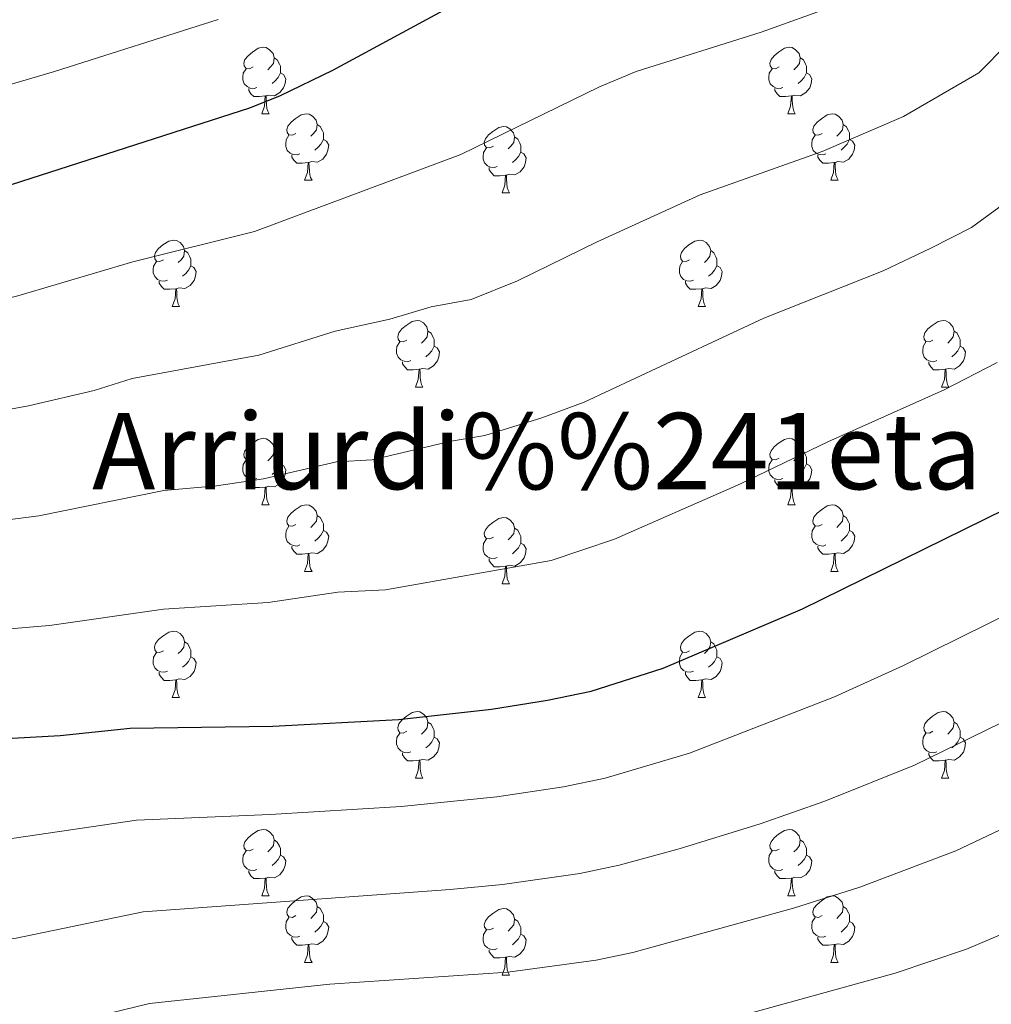
# Model space of a CAD drawing. Extents: x 609521 to 614029, y 763825 to 766868.
# Drawn here: x 613592 to 613738, y 764473 to 764622 of the extents above; entities that cross this region are included whole.
import ezdxf
from ezdxf.enums import TextEntityAlignment as Align

# ---------------------------------------------------------------- set-up
doc = ezdxf.new("R2010")
doc.units = 0
doc.header["$MEASUREMENT"] = 0
for name, color, linetype in [('Nivel 36', 7, 'Continuous'), ('Nivel 4', 7, 'Continuous'), ('Nivel 45', 7, 'Continuous'), ('Nivel 5', 7, 'Continuous'), ('Nivel 61', 7, 'Continuous')]:
    doc.layers.add(name, color=color, linetype=linetype)
doc.styles.add('Style-times', font='times.shx', dxfattribs={"bigfont": 'timesbig.shx'})

msp = doc.modelspace()

# ---------------------------------------------------------------- linework, layer by layer
at = {"layer": 'Nivel 36', "color": 92, "linetype": 'Continuous', "lineweight": 0, "flags": 128}
for points in [[(613626.739, 764614.549), (613626.209, 764614.284), (613625.679, 764614.339), (613625.414, 764614.709), (613625.359, 764615.134), (613625.519, 764615.654), (613625.999, 764616.249), (613626.634, 764616.779), (613627.534, 764617.364), (613628.279, 764617.524), (613628.704, 764617.469), (613629.234, 764617.154), (613629.764, 764616.569), (613629.924, 764615.929), (613629.814, 764615.079), (613629.389, 764614.549), (613628.969, 764614.124)], [(613706.066, 764614.549), (613705.536, 764614.284), (613705.006, 764614.339), (613704.741, 764614.709), (613704.686, 764615.134), (613704.846, 764615.654), (613705.326, 764616.249), (613705.961, 764616.779), (613706.861, 764617.364), (613707.606, 764617.524), (613708.031, 764617.469), (613708.561, 764617.154), (613709.091, 764616.569), (613709.251, 764615.929), (613709.141, 764615.079), (613708.716, 764614.549), (613708.296, 764614.124)], [(613629.924, 764615.929), (613630.399, 764615.614), (613630.714, 764614.974), (613630.874, 764614.654), (613630.874, 764614.074), (613630.874, 764613.649), (613630.504, 764612.959), (613630.084, 764612.479), (613629.604, 764612.059)], [(613709.251, 764615.929), (613709.726, 764615.614), (613710.041, 764614.974), (613710.201, 764614.654), (613710.201, 764614.074), (613710.201, 764613.649), (613709.831, 764612.959), (613709.411, 764612.479), (613708.931, 764612.059)], [(613627.324, 764611.469), (613626.899, 764611.309), (613626.314, 764611.369), (613625.839, 764611.579), (613625.414, 764612.004), (613625.199, 764612.589), (613625.199, 764613.009), (613625.254, 764613.594), (613625.679, 764614.284)], [(613630.874, 764613.649), (613631.329, 764613.399), (613631.674, 764612.784), (613631.564, 764612.059), (613631.354, 764611.419), (613630.769, 764610.679), (613629.974, 764610.199), (613629.124, 764610.304), (613628.694, 764610.174)], [(613706.651, 764611.469), (613706.226, 764611.309), (613705.641, 764611.369), (613705.166, 764611.579), (613704.741, 764612.004), (613704.526, 764612.589), (613704.526, 764613.009), (613704.581, 764613.594), (613705.006, 764614.284)], [(613710.201, 764613.649), (613710.656, 764613.399), (613711.001, 764612.784), (613710.891, 764612.059), (613710.681, 764611.419), (613710.096, 764610.679), (613709.301, 764610.199), (613708.451, 764610.304), (613708.021, 764610.174)], [(613628.584, 764610.174), (613627.694, 764610.089), (613626.849, 764610.089), (613626.424, 764610.519), (613626.104, 764610.994), (613626.104, 764611.309)], [(613707.911, 764610.174), (613707.021, 764610.089), (613706.176, 764610.089), (613705.751, 764610.519), (613705.431, 764610.994), (613705.431, 764611.309)], [(613628.039, 764607.489), (613628.474, 764608.649), (613628.584, 764610.174), (613628.694, 764610.174), (613628.729, 764609.589), (613628.764, 764608.904), (613628.834, 764608.289), (613628.949, 764607.889), (613629.164, 764607.489)], [(613707.366, 764607.489), (613707.801, 764608.649), (613707.911, 764610.174), (613708.021, 764610.174), (613708.056, 764609.589), (613708.091, 764608.904), (613708.161, 764608.289), (613708.276, 764607.889), (613708.491, 764607.489)], [(613628.039, 764607.489), (613629.164, 764607.489)], [(613633.214, 764604.514), (613632.684, 764604.249), (613632.154, 764604.304), (613631.889, 764604.674), (613631.834, 764605.099), (613631.994, 764605.619), (613632.474, 764606.214), (613633.109, 764606.744), (613634.009, 764607.329), (613634.754, 764607.489), (613635.179, 764607.434), (613635.709, 764607.119), (613636.239, 764606.534), (613636.399, 764605.894), (613636.289, 764605.044), (613635.864, 764604.514), (613635.444, 764604.089)], [(613707.366, 764607.489), (613708.491, 764607.489)], [(613712.541, 764604.514), (613712.011, 764604.249), (613711.481, 764604.304), (613711.216, 764604.674), (613711.161, 764605.099), (613711.321, 764605.619), (613711.801, 764606.214), (613712.436, 764606.744), (613713.336, 764607.329), (613714.081, 764607.489), (613714.506, 764607.434), (613715.036, 764607.119), (613715.566, 764606.534), (613715.726, 764605.894), (613715.616, 764605.044), (613715.191, 764604.514), (613714.771, 764604.089)], [(613636.399, 764605.894), (613636.874, 764605.579), (613637.189, 764604.939), (613637.349, 764604.619), (613637.349, 764604.039), (613637.349, 764603.614), (613636.979, 764602.924), (613636.559, 764602.444), (613636.079, 764602.024)], [(613662.986, 764602.609), (613662.456, 764602.344), (613661.926, 764602.399), (613661.661, 764602.769), (613661.606, 764603.194), (613661.766, 764603.714), (613662.246, 764604.309), (613662.881, 764604.839), (613663.781, 764605.424), (613664.526, 764605.584), (613664.951, 764605.529), (613665.481, 764605.214), (613666.011, 764604.629), (613666.171, 764603.989), (613666.061, 764603.139), (613665.636, 764602.609), (613665.216, 764602.184)], [(613715.726, 764605.894), (613716.201, 764605.579), (613716.516, 764604.939), (613716.676, 764604.619), (613716.676, 764604.039), (613716.676, 764603.614), (613716.306, 764602.924), (613715.886, 764602.444), (613715.406, 764602.024)], [(613633.799, 764601.434), (613633.374, 764601.274), (613632.789, 764601.334), (613632.314, 764601.544), (613631.889, 764601.969), (613631.674, 764602.554), (613631.674, 764602.974), (613631.729, 764603.559), (613632.154, 764604.249)], [(613637.349, 764603.614), (613637.804, 764603.364), (613638.149, 764602.749), (613638.039, 764602.024), (613637.829, 764601.384), (613637.244, 764600.644), (613636.449, 764600.164), (613635.599, 764600.269), (613635.169, 764600.139)], [(613666.171, 764603.989), (613666.646, 764603.674), (613666.961, 764603.034), (613667.121, 764602.714), (613667.121, 764602.134), (613667.121, 764601.709), (613666.751, 764601.019), (613666.331, 764600.539), (613665.851, 764600.119)], [(613713.126, 764601.434), (613712.701, 764601.274), (613712.116, 764601.334), (613711.641, 764601.544), (613711.216, 764601.969), (613711.001, 764602.554), (613711.001, 764602.974), (613711.056, 764603.559), (613711.481, 764604.249)], [(613716.676, 764603.614), (613717.131, 764603.364), (613717.476, 764602.749), (613717.366, 764602.024), (613717.156, 764601.384), (613716.571, 764600.644), (613715.776, 764600.164), (613714.926, 764600.269), (613714.496, 764600.139)], [(613663.571, 764599.529), (613663.146, 764599.369), (613662.561, 764599.429), (613662.086, 764599.639), (613661.661, 764600.064), (613661.446, 764600.649), (613661.446, 764601.069), (613661.501, 764601.654), (613661.926, 764602.344)], [(613667.121, 764601.709), (613667.576, 764601.459), (613667.921, 764600.844), (613667.811, 764600.119), (613667.601, 764599.479), (613667.016, 764598.739), (613666.221, 764598.259), (613665.371, 764598.364), (613664.941, 764598.234)], [(613635.059, 764600.139), (613634.169, 764600.054), (613633.324, 764600.054), (613632.899, 764600.484), (613632.579, 764600.959), (613632.579, 764601.274)], [(613634.514, 764597.454), (613634.949, 764598.614), (613635.059, 764600.139), (613635.169, 764600.139), (613635.204, 764599.554), (613635.239, 764598.869), (613635.309, 764598.254), (613635.424, 764597.854), (613635.639, 764597.454)], [(613714.386, 764600.139), (613713.496, 764600.054), (613712.651, 764600.054), (613712.226, 764600.484), (613711.906, 764600.959), (613711.906, 764601.274)], [(613713.841, 764597.454), (613714.276, 764598.614), (613714.386, 764600.139), (613714.496, 764600.139), (613714.531, 764599.554), (613714.566, 764598.869), (613714.636, 764598.254), (613714.751, 764597.854), (613714.966, 764597.454)], [(613664.831, 764598.234), (613663.941, 764598.149), (613663.096, 764598.149), (613662.671, 764598.579), (613662.351, 764599.054), (613662.351, 764599.369)], [(613634.514, 764597.454), (613635.639, 764597.454)], [(613664.286, 764595.549), (613664.721, 764596.709), (613664.831, 764598.234), (613664.941, 764598.234), (613664.976, 764597.649), (613665.011, 764596.964), (613665.081, 764596.349), (613665.196, 764595.949), (613665.411, 764595.549)], [(613713.841, 764597.454), (613714.966, 764597.454)], [(613664.286, 764595.549), (613665.411, 764595.549)], [(613613.236, 764585.466), (613612.706, 764585.201), (613612.176, 764585.256), (613611.911, 764585.626), (613611.856, 764586.051), (613612.016, 764586.571), (613612.496, 764587.166), (613613.131, 764587.696), (613614.031, 764588.281), (613614.776, 764588.441), (613615.201, 764588.386), (613615.731, 764588.071), (613616.261, 764587.486), (613616.421, 764586.846), (613616.311, 764585.996), (613615.886, 764585.466), (613615.466, 764585.041)], [(613692.563, 764585.466), (613692.033, 764585.201), (613691.503, 764585.256), (613691.238, 764585.626), (613691.183, 764586.051), (613691.343, 764586.571), (613691.823, 764587.166), (613692.458, 764587.696), (613693.358, 764588.281), (613694.103, 764588.441), (613694.528, 764588.386), (613695.058, 764588.071), (613695.588, 764587.486), (613695.748, 764586.846), (613695.638, 764585.996), (613695.213, 764585.466), (613694.793, 764585.041)], [(613616.421, 764586.846), (613616.896, 764586.531), (613617.211, 764585.891), (613617.371, 764585.571), (613617.371, 764584.991), (613617.371, 764584.566), (613617.001, 764583.876), (613616.581, 764583.396), (613616.101, 764582.976)], [(613695.748, 764586.846), (613696.223, 764586.531), (613696.538, 764585.891), (613696.698, 764585.571), (613696.698, 764584.991), (613696.698, 764584.566), (613696.328, 764583.876), (613695.908, 764583.396), (613695.428, 764582.976)], [(613613.821, 764582.386), (613613.396, 764582.226), (613612.811, 764582.286), (613612.336, 764582.496), (613611.911, 764582.921), (613611.696, 764583.506), (613611.696, 764583.926), (613611.751, 764584.511), (613612.176, 764585.201)], [(613693.148, 764582.386), (613692.723, 764582.226), (613692.138, 764582.286), (613691.663, 764582.496), (613691.238, 764582.921), (613691.023, 764583.506), (613691.023, 764583.926), (613691.078, 764584.511), (613691.503, 764585.201)], [(613617.371, 764584.566), (613617.826, 764584.316), (613618.171, 764583.701), (613618.061, 764582.976), (613617.851, 764582.336), (613617.266, 764581.596), (613616.471, 764581.116), (613615.621, 764581.221), (613615.191, 764581.091)], [(613696.698, 764584.566), (613697.153, 764584.316), (613697.498, 764583.701), (613697.388, 764582.976), (613697.178, 764582.336), (613696.593, 764581.596), (613695.798, 764581.116), (613694.948, 764581.221), (613694.518, 764581.091)], [(613615.081, 764581.091), (613614.191, 764581.006), (613613.346, 764581.006), (613612.921, 764581.436), (613612.601, 764581.911), (613612.601, 764582.226)], [(613694.408, 764581.091), (613693.518, 764581.006), (613692.673, 764581.006), (613692.248, 764581.436), (613691.928, 764581.911), (613691.928, 764582.226)], [(613614.536, 764578.406), (613614.971, 764579.566), (613615.081, 764581.091), (613615.191, 764581.091), (613615.226, 764580.506), (613615.261, 764579.821), (613615.331, 764579.206), (613615.446, 764578.806), (613615.661, 764578.406)], [(613693.863, 764578.406), (613694.298, 764579.566), (613694.408, 764581.091), (613694.518, 764581.091), (613694.553, 764580.506), (613694.588, 764579.821), (613694.658, 764579.206), (613694.773, 764578.806), (613694.988, 764578.406)], [(613614.536, 764578.406), (613615.661, 764578.406)], [(613693.863, 764578.406), (613694.988, 764578.406)], [(613649.927, 764573.326), (613649.397, 764573.061), (613648.867, 764573.116), (613648.602, 764573.486), (613648.547, 764573.911), (613648.707, 764574.431), (613649.187, 764575.026), (613649.822, 764575.556), (613650.722, 764576.141), (613651.467, 764576.301), (613651.892, 764576.246), (613652.422, 764575.931), (613652.952, 764575.346), (613653.112, 764574.706), (613653.002, 764573.856), (613652.577, 764573.326), (613652.157, 764572.901)], [(613729.254, 764573.326), (613728.724, 764573.061), (613728.194, 764573.116), (613727.929, 764573.486), (613727.874, 764573.911), (613728.034, 764574.431), (613728.514, 764575.026), (613729.149, 764575.556), (613730.049, 764576.141), (613730.794, 764576.301), (613731.219, 764576.246), (613731.749, 764575.931), (613732.279, 764575.346), (613732.439, 764574.706), (613732.329, 764573.856), (613731.904, 764573.326), (613731.484, 764572.901)], [(613653.112, 764574.706), (613653.587, 764574.391), (613653.902, 764573.751), (613654.062, 764573.431), (613654.062, 764572.851), (613654.062, 764572.426), (613653.692, 764571.736), (613653.272, 764571.256), (613652.792, 764570.836)], [(613732.439, 764574.706), (613732.914, 764574.391), (613733.229, 764573.751), (613733.389, 764573.431), (613733.389, 764572.851), (613733.389, 764572.426), (613733.019, 764571.736), (613732.599, 764571.256), (613732.119, 764570.836)], [(613650.512, 764570.246), (613650.087, 764570.086), (613649.502, 764570.146), (613649.027, 764570.356), (613648.602, 764570.781), (613648.387, 764571.366), (613648.387, 764571.786), (613648.442, 764572.371), (613648.867, 764573.061)], [(613654.062, 764572.426), (613654.517, 764572.176), (613654.862, 764571.561), (613654.752, 764570.836), (613654.542, 764570.196), (613653.957, 764569.456), (613653.162, 764568.976), (613652.312, 764569.081), (613651.882, 764568.951)], [(613729.839, 764570.246), (613729.414, 764570.086), (613728.829, 764570.146), (613728.354, 764570.356), (613727.929, 764570.781), (613727.714, 764571.366), (613727.714, 764571.786), (613727.769, 764572.371), (613728.194, 764573.061)], [(613733.389, 764572.426), (613733.844, 764572.176), (613734.189, 764571.561), (613734.079, 764570.836), (613733.869, 764570.196), (613733.284, 764569.456), (613732.489, 764568.976), (613731.639, 764569.081), (613731.209, 764568.951)], [(613651.772, 764568.951), (613650.882, 764568.866), (613650.037, 764568.866), (613649.612, 764569.296), (613649.292, 764569.771), (613649.292, 764570.086)], [(613651.227, 764566.266), (613651.662, 764567.426), (613651.772, 764568.951), (613651.882, 764568.951), (613651.917, 764568.366), (613651.952, 764567.681), (613652.022, 764567.066), (613652.137, 764566.666), (613652.352, 764566.266)], [(613731.099, 764568.951), (613730.209, 764568.866), (613729.364, 764568.866), (613728.939, 764569.296), (613728.619, 764569.771), (613728.619, 764570.086)], [(613730.554, 764566.266), (613730.989, 764567.426), (613731.099, 764568.951), (613731.209, 764568.951), (613731.244, 764568.366), (613731.279, 764567.681), (613731.349, 764567.066), (613731.464, 764566.666), (613731.679, 764566.266)], [(613651.227, 764566.266), (613652.352, 764566.266)], [(613730.554, 764566.266), (613731.679, 764566.266)], [(613626.739, 764555.557), (613626.209, 764555.292), (613625.679, 764555.347), (613625.414, 764555.717), (613625.359, 764556.142), (613625.519, 764556.662), (613625.999, 764557.257), (613626.634, 764557.787), (613627.534, 764558.372), (613628.279, 764558.532), (613628.704, 764558.477), (613629.234, 764558.162), (613629.764, 764557.577), (613629.924, 764556.937), (613629.814, 764556.087), (613629.389, 764555.557), (613628.969, 764555.132)], [(613706.066, 764555.557), (613705.536, 764555.292), (613705.006, 764555.347), (613704.741, 764555.717), (613704.686, 764556.142), (613704.846, 764556.662), (613705.326, 764557.257), (613705.961, 764557.787), (613706.861, 764558.372), (613707.606, 764558.532), (613708.031, 764558.477), (613708.561, 764558.162), (613709.091, 764557.577), (613709.251, 764556.937), (613709.141, 764556.087), (613708.716, 764555.557), (613708.296, 764555.132)], [(613629.924, 764556.937), (613630.399, 764556.622), (613630.714, 764555.982), (613630.874, 764555.662), (613630.874, 764555.082), (613630.874, 764554.657), (613630.504, 764553.967), (613630.084, 764553.487), (613629.604, 764553.067)], [(613709.251, 764556.937), (613709.726, 764556.622), (613710.041, 764555.982), (613710.201, 764555.662), (613710.201, 764555.082), (613710.201, 764554.657), (613709.831, 764553.967), (613709.411, 764553.487), (613708.931, 764553.067)], [(613627.324, 764552.477), (613626.899, 764552.317), (613626.314, 764552.377), (613625.839, 764552.587), (613625.414, 764553.012), (613625.199, 764553.597), (613625.199, 764554.017), (613625.254, 764554.602), (613625.679, 764555.292)], [(613630.874, 764554.657), (613631.329, 764554.407), (613631.674, 764553.792), (613631.564, 764553.067), (613631.354, 764552.427), (613630.769, 764551.687), (613629.974, 764551.207), (613629.124, 764551.312), (613628.694, 764551.182)], [(613706.651, 764552.477), (613706.226, 764552.317), (613705.641, 764552.377), (613705.166, 764552.587), (613704.741, 764553.012), (613704.526, 764553.597), (613704.526, 764554.017), (613704.581, 764554.602), (613705.006, 764555.292)], [(613710.201, 764554.657), (613710.656, 764554.407), (613711.001, 764553.792), (613710.891, 764553.067), (613710.681, 764552.427), (613710.096, 764551.687), (613709.301, 764551.207), (613708.451, 764551.312), (613708.021, 764551.182)], [(613628.584, 764551.182), (613627.694, 764551.097), (613626.849, 764551.097), (613626.424, 764551.527), (613626.104, 764552.002), (613626.104, 764552.317)], [(613628.039, 764548.497), (613628.474, 764549.657), (613628.584, 764551.182), (613628.694, 764551.182), (613628.729, 764550.597), (613628.764, 764549.912), (613628.834, 764549.297), (613628.949, 764548.897), (613629.164, 764548.497)], [(613707.911, 764551.182), (613707.021, 764551.097), (613706.176, 764551.097), (613705.751, 764551.527), (613705.431, 764552.002), (613705.431, 764552.317)], [(613707.366, 764548.497), (613707.801, 764549.657), (613707.911, 764551.182), (613708.021, 764551.182), (613708.056, 764550.597), (613708.091, 764549.912), (613708.161, 764549.297), (613708.276, 764548.897), (613708.491, 764548.497)], [(613628.039, 764548.497), (613629.164, 764548.497)], [(613633.214, 764545.522), (613632.684, 764545.257), (613632.154, 764545.312), (613631.889, 764545.682), (613631.834, 764546.107), (613631.994, 764546.627), (613632.474, 764547.222), (613633.109, 764547.752), (613634.009, 764548.337), (613634.754, 764548.497), (613635.179, 764548.442), (613635.709, 764548.127), (613636.239, 764547.542), (613636.399, 764546.902), (613636.289, 764546.052), (613635.864, 764545.522), (613635.444, 764545.097)], [(613707.366, 764548.497), (613708.491, 764548.497)], [(613712.541, 764545.522), (613712.011, 764545.257), (613711.481, 764545.312), (613711.216, 764545.682), (613711.161, 764546.107), (613711.321, 764546.627), (613711.801, 764547.222), (613712.436, 764547.752), (613713.336, 764548.337), (613714.081, 764548.497), (613714.506, 764548.442), (613715.036, 764548.127), (613715.566, 764547.542), (613715.726, 764546.902), (613715.616, 764546.052), (613715.191, 764545.522), (613714.771, 764545.097)], [(613636.399, 764546.902), (613636.874, 764546.587), (613637.189, 764545.947), (613637.349, 764545.627), (613637.349, 764545.047), (613637.349, 764544.622), (613636.979, 764543.932), (613636.559, 764543.452), (613636.079, 764543.032)], [(613662.986, 764543.617), (613662.456, 764543.352), (613661.926, 764543.407), (613661.661, 764543.777), (613661.606, 764544.202), (613661.766, 764544.722), (613662.246, 764545.317), (613662.881, 764545.847), (613663.781, 764546.432), (613664.526, 764546.592), (613664.951, 764546.537), (613665.481, 764546.222), (613666.011, 764545.637), (613666.171, 764544.997), (613666.061, 764544.147), (613665.636, 764543.617), (613665.216, 764543.192)], [(613715.726, 764546.902), (613716.201, 764546.587), (613716.516, 764545.947), (613716.676, 764545.627), (613716.676, 764545.047), (613716.676, 764544.622), (613716.306, 764543.932), (613715.886, 764543.452), (613715.406, 764543.032)], [(613633.799, 764542.442), (613633.374, 764542.282), (613632.789, 764542.342), (613632.314, 764542.552), (613631.889, 764542.977), (613631.674, 764543.562), (613631.674, 764543.982), (613631.729, 764544.567), (613632.154, 764545.257)], [(613713.126, 764542.442), (613712.701, 764542.282), (613712.116, 764542.342), (613711.641, 764542.552), (613711.216, 764542.977), (613711.001, 764543.562), (613711.001, 764543.982), (613711.056, 764544.567), (613711.481, 764545.257)], [(613637.349, 764544.622), (613637.804, 764544.372), (613638.149, 764543.757), (613638.039, 764543.032), (613637.829, 764542.392), (613637.244, 764541.652), (613636.449, 764541.172), (613635.599, 764541.277), (613635.169, 764541.147)], [(613666.171, 764544.997), (613666.646, 764544.682), (613666.961, 764544.042), (613667.121, 764543.722), (613667.121, 764543.142), (613667.121, 764542.717), (613666.751, 764542.027), (613666.331, 764541.547), (613665.851, 764541.127)], [(613716.676, 764544.622), (613717.131, 764544.372), (613717.476, 764543.757), (613717.366, 764543.032), (613717.156, 764542.392), (613716.571, 764541.652), (613715.776, 764541.172), (613714.926, 764541.277), (613714.496, 764541.147)], [(613635.059, 764541.147), (613634.169, 764541.062), (613633.324, 764541.062), (613632.899, 764541.492), (613632.579, 764541.967), (613632.579, 764542.282)], [(613663.571, 764540.537), (613663.146, 764540.377), (613662.561, 764540.437), (613662.086, 764540.647), (613661.661, 764541.072), (613661.446, 764541.657), (613661.446, 764542.077), (613661.501, 764542.662), (613661.926, 764543.352)], [(613667.121, 764542.717), (613667.576, 764542.467), (613667.921, 764541.852), (613667.811, 764541.127), (613667.601, 764540.487), (613667.016, 764539.747), (613666.221, 764539.267), (613665.371, 764539.372), (613664.941, 764539.242)], [(613714.386, 764541.147), (613713.496, 764541.062), (613712.651, 764541.062), (613712.226, 764541.492), (613711.906, 764541.967), (613711.906, 764542.282)], [(613634.514, 764538.462), (613634.949, 764539.622), (613635.059, 764541.147), (613635.169, 764541.147), (613635.204, 764540.562), (613635.239, 764539.877), (613635.309, 764539.262), (613635.424, 764538.862), (613635.639, 764538.462)], [(613713.841, 764538.462), (613714.276, 764539.622), (613714.386, 764541.147), (613714.496, 764541.147), (613714.531, 764540.562), (613714.566, 764539.877), (613714.636, 764539.262), (613714.751, 764538.862), (613714.966, 764538.462)], [(613664.831, 764539.242), (613663.941, 764539.157), (613663.096, 764539.157), (613662.671, 764539.587), (613662.351, 764540.062), (613662.351, 764540.377)], [(613664.286, 764536.557), (613664.721, 764537.717), (613664.831, 764539.242), (613664.941, 764539.242), (613664.976, 764538.657), (613665.011, 764537.972), (613665.081, 764537.357), (613665.196, 764536.957), (613665.411, 764536.557)], [(613634.514, 764538.462), (613635.639, 764538.462)], [(613713.841, 764538.462), (613714.966, 764538.462)], [(613664.286, 764536.557), (613665.411, 764536.557)], [(613613.236, 764526.474), (613612.706, 764526.209), (613612.176, 764526.264), (613611.911, 764526.634), (613611.856, 764527.059), (613612.016, 764527.579), (613612.496, 764528.174), (613613.131, 764528.704), (613614.031, 764529.289), (613614.776, 764529.449), (613615.201, 764529.394), (613615.731, 764529.079), (613616.261, 764528.494), (613616.421, 764527.854), (613616.311, 764527.004), (613615.886, 764526.474), (613615.466, 764526.049)], [(613692.563, 764526.474), (613692.033, 764526.209), (613691.503, 764526.264), (613691.238, 764526.634), (613691.183, 764527.059), (613691.343, 764527.579), (613691.823, 764528.174), (613692.458, 764528.704), (613693.358, 764529.289), (613694.103, 764529.449), (613694.528, 764529.394), (613695.058, 764529.079), (613695.588, 764528.494), (613695.748, 764527.854), (613695.638, 764527.004), (613695.213, 764526.474), (613694.793, 764526.049)], [(613616.421, 764527.854), (613616.896, 764527.539), (613617.211, 764526.899), (613617.371, 764526.579), (613617.371, 764525.999), (613617.371, 764525.574), (613617.001, 764524.884), (613616.581, 764524.404), (613616.101, 764523.984)], [(613695.748, 764527.854), (613696.223, 764527.539), (613696.538, 764526.899), (613696.698, 764526.579), (613696.698, 764525.999), (613696.698, 764525.574), (613696.328, 764524.884), (613695.908, 764524.404), (613695.428, 764523.984)], [(613613.821, 764523.394), (613613.396, 764523.234), (613612.811, 764523.294), (613612.336, 764523.504), (613611.911, 764523.929), (613611.696, 764524.514), (613611.696, 764524.934), (613611.751, 764525.519), (613612.176, 764526.209)], [(613693.148, 764523.394), (613692.723, 764523.234), (613692.138, 764523.294), (613691.663, 764523.504), (613691.238, 764523.929), (613691.023, 764524.514), (613691.023, 764524.934), (613691.078, 764525.519), (613691.503, 764526.209)], [(613617.371, 764525.574), (613617.826, 764525.324), (613618.171, 764524.709), (613618.061, 764523.984), (613617.851, 764523.344), (613617.266, 764522.604), (613616.471, 764522.124), (613615.621, 764522.229), (613615.191, 764522.099)], [(613696.698, 764525.574), (613697.153, 764525.324), (613697.498, 764524.709), (613697.388, 764523.984), (613697.178, 764523.344), (613696.593, 764522.604), (613695.798, 764522.124), (613694.948, 764522.229), (613694.518, 764522.099)], [(613615.081, 764522.099), (613614.191, 764522.014), (613613.346, 764522.014), (613612.921, 764522.444), (613612.601, 764522.919), (613612.601, 764523.234)], [(613694.408, 764522.099), (613693.518, 764522.014), (613692.673, 764522.014), (613692.248, 764522.444), (613691.928, 764522.919), (613691.928, 764523.234)], [(613614.536, 764519.414), (613614.971, 764520.574), (613615.081, 764522.099), (613615.191, 764522.099), (613615.226, 764521.514), (613615.261, 764520.829), (613615.331, 764520.214), (613615.446, 764519.814), (613615.661, 764519.414)], [(613693.863, 764519.414), (613694.298, 764520.574), (613694.408, 764522.099), (613694.518, 764522.099), (613694.553, 764521.514), (613694.588, 764520.829), (613694.658, 764520.214), (613694.773, 764519.814), (613694.988, 764519.414)], [(613614.536, 764519.414), (613615.661, 764519.414)], [(613693.863, 764519.414), (613694.988, 764519.414)], [(613649.927, 764514.334), (613649.397, 764514.069), (613648.867, 764514.124), (613648.602, 764514.494), (613648.547, 764514.919), (613648.707, 764515.439), (613649.187, 764516.034), (613649.822, 764516.564), (613650.722, 764517.149), (613651.467, 764517.309), (613651.892, 764517.254), (613652.422, 764516.939), (613652.952, 764516.354), (613653.112, 764515.714), (613653.002, 764514.864), (613652.577, 764514.334), (613652.157, 764513.909)], [(613729.254, 764514.334), (613728.724, 764514.069), (613728.194, 764514.124), (613727.929, 764514.494), (613727.874, 764514.919), (613728.034, 764515.439), (613728.514, 764516.034), (613729.149, 764516.564), (613730.049, 764517.149), (613730.794, 764517.309), (613731.219, 764517.254), (613731.749, 764516.939), (613732.279, 764516.354), (613732.439, 764515.714), (613732.329, 764514.864), (613731.904, 764514.334), (613731.484, 764513.909)], [(613653.112, 764515.714), (613653.587, 764515.399), (613653.902, 764514.759), (613654.062, 764514.439), (613654.062, 764513.859), (613654.062, 764513.434), (613653.692, 764512.744), (613653.272, 764512.264), (613652.792, 764511.844)], [(613732.439, 764515.714), (613732.914, 764515.399), (613733.229, 764514.759), (613733.389, 764514.439), (613733.389, 764513.859), (613733.389, 764513.434), (613733.019, 764512.744), (613732.599, 764512.264), (613732.119, 764511.844)], [(613650.512, 764511.254), (613650.087, 764511.094), (613649.502, 764511.154), (613649.027, 764511.364), (613648.602, 764511.789), (613648.387, 764512.374), (613648.387, 764512.794), (613648.442, 764513.379), (613648.867, 764514.069)], [(613729.839, 764511.254), (613729.414, 764511.094), (613728.829, 764511.154), (613728.354, 764511.364), (613727.929, 764511.789), (613727.714, 764512.374), (613727.714, 764512.794), (613727.769, 764513.379), (613728.194, 764514.069)], [(613654.062, 764513.434), (613654.517, 764513.184), (613654.862, 764512.569), (613654.752, 764511.844), (613654.542, 764511.204), (613653.957, 764510.464), (613653.162, 764509.984), (613652.312, 764510.089), (613651.882, 764509.959)], [(613733.389, 764513.434), (613733.844, 764513.184), (613734.189, 764512.569), (613734.079, 764511.844), (613733.869, 764511.204), (613733.284, 764510.464), (613732.489, 764509.984), (613731.639, 764510.089), (613731.209, 764509.959)], [(613651.772, 764509.959), (613650.882, 764509.874), (613650.037, 764509.874), (613649.612, 764510.304), (613649.292, 764510.779), (613649.292, 764511.094)], [(613731.099, 764509.959), (613730.209, 764509.874), (613729.364, 764509.874), (613728.939, 764510.304), (613728.619, 764510.779), (613728.619, 764511.094)], [(613651.227, 764507.274), (613651.662, 764508.434), (613651.772, 764509.959), (613651.882, 764509.959), (613651.917, 764509.374), (613651.952, 764508.689), (613652.022, 764508.074), (613652.137, 764507.674), (613652.352, 764507.274)], [(613730.554, 764507.274), (613730.989, 764508.434), (613731.099, 764509.959), (613731.209, 764509.959), (613731.244, 764509.374), (613731.279, 764508.689), (613731.349, 764508.074), (613731.464, 764507.674), (613731.679, 764507.274)], [(613651.227, 764507.274), (613652.352, 764507.274)], [(613730.554, 764507.274), (613731.679, 764507.274)], [(613626.739, 764496.565), (613626.209, 764496.3), (613625.679, 764496.355), (613625.414, 764496.725), (613625.359, 764497.15), (613625.519, 764497.67), (613625.999, 764498.265), (613626.634, 764498.795), (613627.534, 764499.38), (613628.279, 764499.54), (613628.704, 764499.485), (613629.234, 764499.17), (613629.764, 764498.585), (613629.924, 764497.945), (613629.814, 764497.095), (613629.389, 764496.565), (613628.969, 764496.14)], [(613706.066, 764496.565), (613705.536, 764496.3), (613705.006, 764496.355), (613704.741, 764496.725), (613704.686, 764497.15), (613704.846, 764497.67), (613705.326, 764498.265), (613705.961, 764498.795), (613706.861, 764499.38), (613707.606, 764499.54), (613708.031, 764499.485), (613708.561, 764499.17), (613709.091, 764498.585), (613709.251, 764497.945), (613709.141, 764497.095), (613708.716, 764496.565), (613708.296, 764496.14)], [(613629.924, 764497.945), (613630.399, 764497.63), (613630.714, 764496.99), (613630.874, 764496.67), (613630.874, 764496.09), (613630.874, 764495.665), (613630.504, 764494.975), (613630.084, 764494.495), (613629.604, 764494.075)], [(613709.251, 764497.945), (613709.726, 764497.63), (613710.041, 764496.99), (613710.201, 764496.67), (613710.201, 764496.09), (613710.201, 764495.665), (613709.831, 764494.975), (613709.411, 764494.495), (613708.931, 764494.075)], [(613627.324, 764493.485), (613626.899, 764493.325), (613626.314, 764493.385), (613625.839, 764493.595), (613625.414, 764494.02), (613625.199, 764494.605), (613625.199, 764495.025), (613625.254, 764495.61), (613625.679, 764496.3)], [(613706.651, 764493.485), (613706.226, 764493.325), (613705.641, 764493.385), (613705.166, 764493.595), (613704.741, 764494.02), (613704.526, 764494.605), (613704.526, 764495.025), (613704.581, 764495.61), (613705.006, 764496.3)], [(613630.874, 764495.665), (613631.329, 764495.415), (613631.674, 764494.8), (613631.564, 764494.075), (613631.354, 764493.435), (613630.769, 764492.695), (613629.974, 764492.215), (613629.124, 764492.32), (613628.694, 764492.19)], [(613710.201, 764495.665), (613710.656, 764495.415), (613711.001, 764494.8), (613710.891, 764494.075), (613710.681, 764493.435), (613710.096, 764492.695), (613709.301, 764492.215), (613708.451, 764492.32), (613708.021, 764492.19)], [(613628.584, 764492.19), (613627.694, 764492.105), (613626.849, 764492.105), (613626.424, 764492.535), (613626.104, 764493.01), (613626.104, 764493.325)], [(613707.911, 764492.19), (613707.021, 764492.105), (613706.176, 764492.105), (613705.751, 764492.535), (613705.431, 764493.01), (613705.431, 764493.325)], [(613628.039, 764489.505), (613628.474, 764490.665), (613628.584, 764492.19), (613628.694, 764492.19), (613628.729, 764491.605), (613628.764, 764490.92), (613628.834, 764490.305), (613628.949, 764489.905), (613629.164, 764489.505)], [(613707.366, 764489.505), (613707.801, 764490.665), (613707.911, 764492.19), (613708.021, 764492.19), (613708.056, 764491.605), (613708.091, 764490.92), (613708.161, 764490.305), (613708.276, 764489.905), (613708.491, 764489.505)], [(613628.039, 764489.505), (613629.164, 764489.505)], [(613633.214, 764486.53), (613632.684, 764486.265), (613632.154, 764486.32), (613631.889, 764486.69), (613631.834, 764487.115), (613631.994, 764487.635), (613632.474, 764488.23), (613633.109, 764488.76), (613634.009, 764489.345), (613634.754, 764489.505), (613635.179, 764489.45), (613635.709, 764489.135), (613636.239, 764488.55), (613636.399, 764487.91), (613636.289, 764487.06), (613635.864, 764486.53), (613635.444, 764486.105)], [(613707.366, 764489.505), (613708.491, 764489.505)], [(613712.541, 764486.53), (613712.011, 764486.265), (613711.481, 764486.32), (613711.216, 764486.69), (613711.161, 764487.115), (613711.321, 764487.635), (613711.801, 764488.23), (613712.436, 764488.76), (613713.336, 764489.345), (613714.081, 764489.505), (613714.506, 764489.45), (613715.036, 764489.135), (613715.566, 764488.55), (613715.726, 764487.91), (613715.616, 764487.06), (613715.191, 764486.53), (613714.771, 764486.105)], [(613636.399, 764487.91), (613636.874, 764487.595), (613637.189, 764486.955), (613637.349, 764486.635), (613637.349, 764486.055), (613637.349, 764485.63), (613636.979, 764484.94), (613636.559, 764484.46), (613636.079, 764484.04)], [(613662.986, 764484.625), (613662.456, 764484.36), (613661.926, 764484.415), (613661.661, 764484.785), (613661.606, 764485.21), (613661.766, 764485.73), (613662.246, 764486.325), (613662.881, 764486.855), (613663.781, 764487.44), (613664.526, 764487.6), (613664.951, 764487.545), (613665.481, 764487.23), (613666.011, 764486.645), (613666.171, 764486.005), (613666.061, 764485.155), (613665.636, 764484.625), (613665.216, 764484.2)], [(613715.726, 764487.91), (613716.201, 764487.595), (613716.516, 764486.955), (613716.676, 764486.635), (613716.676, 764486.055), (613716.676, 764485.63), (613716.306, 764484.94), (613715.886, 764484.46), (613715.406, 764484.04)], [(613633.799, 764483.45), (613633.374, 764483.29), (613632.789, 764483.35), (613632.314, 764483.56), (613631.889, 764483.985), (613631.674, 764484.57), (613631.674, 764484.99), (613631.729, 764485.575), (613632.154, 764486.265)], [(613637.349, 764485.63), (613637.804, 764485.38), (613638.149, 764484.765), (613638.039, 764484.04), (613637.829, 764483.4), (613637.244, 764482.66), (613636.449, 764482.18), (613635.599, 764482.285), (613635.169, 764482.155)], [(613666.171, 764486.005), (613666.646, 764485.69), (613666.961, 764485.05), (613667.121, 764484.73), (613667.121, 764484.15), (613667.121, 764483.725), (613666.751, 764483.035), (613666.331, 764482.555), (613665.851, 764482.135)], [(613713.126, 764483.45), (613712.701, 764483.29), (613712.116, 764483.35), (613711.641, 764483.56), (613711.216, 764483.985), (613711.001, 764484.57), (613711.001, 764484.99), (613711.056, 764485.575), (613711.481, 764486.265)], [(613716.676, 764485.63), (613717.131, 764485.38), (613717.476, 764484.765), (613717.366, 764484.04), (613717.156, 764483.4), (613716.571, 764482.66), (613715.776, 764482.18), (613714.926, 764482.285), (613714.496, 764482.155)], [(613663.571, 764481.545), (613663.146, 764481.385), (613662.561, 764481.445), (613662.086, 764481.655), (613661.661, 764482.08), (613661.446, 764482.665), (613661.446, 764483.085), (613661.501, 764483.67), (613661.926, 764484.36)], [(613635.059, 764482.155), (613634.169, 764482.07), (613633.324, 764482.07), (613632.899, 764482.5), (613632.579, 764482.975), (613632.579, 764483.29)], [(613667.121, 764483.725), (613667.576, 764483.475), (613667.921, 764482.86), (613667.811, 764482.135), (613667.601, 764481.495), (613667.016, 764480.755), (613666.221, 764480.275), (613665.371, 764480.38), (613664.941, 764480.25)], [(613714.386, 764482.155), (613713.496, 764482.07), (613712.651, 764482.07), (613712.226, 764482.5), (613711.906, 764482.975), (613711.906, 764483.29)], [(613634.514, 764479.47), (613634.949, 764480.63), (613635.059, 764482.155), (613635.169, 764482.155), (613635.204, 764481.57), (613635.239, 764480.885), (613635.309, 764480.27), (613635.424, 764479.87), (613635.639, 764479.47)], [(613664.831, 764480.25), (613663.941, 764480.165), (613663.096, 764480.165), (613662.671, 764480.595), (613662.351, 764481.07), (613662.351, 764481.385)], [(613713.841, 764479.47), (613714.276, 764480.63), (613714.386, 764482.155), (613714.496, 764482.155), (613714.531, 764481.57), (613714.566, 764480.885), (613714.636, 764480.27), (613714.751, 764479.87), (613714.966, 764479.47)], [(613664.286, 764477.565), (613664.721, 764478.725), (613664.831, 764480.25), (613664.941, 764480.25), (613664.976, 764479.665), (613665.011, 764478.98), (613665.081, 764478.365), (613665.196, 764477.965), (613665.411, 764477.565)], [(613634.514, 764479.47), (613635.639, 764479.47)], [(613713.841, 764479.47), (613714.966, 764479.47)], [(613664.286, 764477.565), (613665.411, 764477.565)]]:
    msp.add_lwpolyline(points, dxfattribs=at)
at = {"layer": 'Nivel 4', "color": 25, "linetype": 'Continuous', "lineweight": 30, "flags": 128}
for points, elevation in [([(613441.241, 764606.641), (613455.927, 764597.572), (613468.041, 764591.681), (613479.721, 764587.521), (613490.448, 764585.11), (613496.149, 764584.238), (613509.561, 764583.361), (613521.681, 764583.234), (613553.081, 764584.481), (613557.885, 764585.836), (613565.881, 764588.961), (613626.241, 764608.401), (613630.88, 764610.263), (613638.766, 764614.053), (613662.838, 764627.142), (613670.201, 764630.721), (613674.896, 764632.451)], 925), ([(613442.298, 764545.478), (613448.565, 764541.583), (613457.201, 764536.881), (613468.605, 764531.558), (613475.462, 764528.832), (613513.761, 764515.201), (613518.664, 764514.015), (613528.599, 764512.783), (613546.561, 764512.321), (613590.398, 764513.288), (613597.641, 764513.681), (613608.201, 764514.801), (613629.721, 764515.121), (613648.67, 764516.088), (613662.683, 764517.649), (613671.121, 764519.041), (613677.721, 764520.401), (613688.577, 764523.844), (613709.594, 764532.787), (613740.179, 764547.864)], 900)]:
    msp.add_lwpolyline(points, dxfattribs=dict(at, elevation=elevation))
at = {"layer": 'Nivel 5', "color": 25, "linetype": 'Continuous', "lineweight": 0, "flags": 128}
for points, elevation in [([(613436.11, 764598.72), (613454.882, 764586.836), (613461.777, 764583.274), (613475.217, 764577.393), (613486.079, 764574.399), (613497.887, 764572.224), (613505.567, 764571.449), (613536.054, 764569.594), (613553.776, 764570.093), (613566.016, 764573.721), (613591.269, 764580.036), (613608.611, 764585.165), (613626.937, 764589.745), (613658.051, 764601.356), (613678.976, 764611.576), (613684.526, 764613.844), (613703.379, 764619.777), (613714.547, 764623.802), (613724.742, 764628.79), (613728.38, 764633.016)], 920), ([(613451.472, 764621.945), (613465.005, 764613.573), (613475.833, 764608.225), (613485.177, 764604.897), (613506.047, 764600.781), (613518.755, 764600.076), (613552.792, 764600.942), (613596.804, 764613.88), (613621.473, 764621.729)], 930), ([(613566.151, 764558.481), (613592.862, 764563.447), (613602.797, 764565.734), (613608.508, 764567.574), (613627.633, 764571.089), (613639.142, 764574.683), (613647.35, 764576.521), (613653.603, 764578.357), (613659.619, 764579.457), (613666.596, 764582.268), (613678.654, 764588.172), (613694.156, 764595.238), (613712.579, 764601.799), (613724.822, 764607.071), (613736.189, 764613.67), (613740.561, 764618.106)], 915), ([(613566.286, 764543.241), (613594.455, 764546.858), (613613.309, 764550.64), (613621.212, 764551.342), (613628.329, 764552.433), (613639.331, 764554.999), (613644.708, 764555.274), (613656.63, 764558.121), (613661.693, 764558.956), (613670.269, 764561.634), (613676.683, 764563.967), (613703.787, 764576.631), (613721.779, 764583.82), (613728.967, 764587.234), (613735.096, 764590.34), (613739.937, 764593.884)], 910), ([(613601.217, 764470.865), (613611.135, 764473.249), (613638.302, 764476.177), (613665.177, 764478.02), (613678.454, 764479.803), (613684.027, 764480.973), (613708.239, 764487.667), (613718.26, 764490.804), (613732.697, 764496.316), (613752.671, 764505.776), (613767.208, 764513.856), (613779.859, 764522.127), (613788.727, 764529.734), (613796.066, 764536.838), (613801.284, 764542.506), (613810.297, 764553.409), (613820.081, 764567.338), (613827.343, 764579.024), (613834.506, 764591.329)], 885), ([(613438.261, 764561.189), (613453.402, 764551.267), (613461.705, 764547.009), (613472.973, 764542.268), (613479.599, 764539.913), (613488.134, 764537.164), (613521.265, 764527.938), (613529.213, 764526.952), (613546.581, 764526.702), (613555.862, 764526.929), (613596.048, 764530.269), (613613.254, 764532.757), (613629.025, 764533.777), (613639.519, 764535.314), (613646.689, 764535.681), (613671.687, 764540.086), (613681.25, 764543.318), (613700.242, 764551.658), (613713.417, 764558.025), (613730.979, 764565.842), (613738.956, 764569.951)], 905), ([(613691.353, 764468.945), (613723.554, 764477.833), (613734.303, 764481.47), (613743.684, 764485.448), (613759.556, 764493.088), (613778.486, 764503.96), (613787.93, 764510.544), (613797.065, 764518.717), (613804.578, 764526.347), (613810.205, 764532.675), (613819.909, 764544.745), (613830.535, 764559.971), (613834.909, 764567.116)], 880), ([(613440.073, 764528.289), (613454.409, 764518.357), (613468.768, 764510.805), (613482.761, 764505.282), (613506.984, 764496.89), (613514.604, 764495.452), (613527.582, 764494.311), (613545.333, 764494.232), (613590.72, 764498.218), (613609.179, 764500.95), (613629.313, 764501.775), (613649.071, 764502.998), (613663.514, 764504.439), (613673.565, 764505.961), (613679.823, 764507.258), (613692.576, 764511.043), (613714.395, 764519.51), (613724.843, 764524.268), (613746.294, 764534.876)], 895), ([(613439.713, 764508.465), (613447.087, 764501.948), (613462.074, 764492.778), (613475.929, 764486.762), (613485.379, 764483.297), (613500.208, 764478.58), (613505.602, 764477.607), (613526.566, 764475.84), (613544.105, 764476.144), (613567.384, 764479.296), (613577.123, 764480.842), (613583.864, 764482.323), (613591.042, 764483.148), (613610.157, 764487.099), (613656.446, 764490.477), (613664.346, 764491.229), (613676.009, 764492.882), (613681.925, 764494.115), (613690.98, 764496.603), (613703.218, 764500.378), (613712.966, 764503.775), (613726.49, 764509.209), (613752.409, 764521.889)], 890)]:
    msp.add_lwpolyline(points, dxfattribs=dict(at, elevation=elevation))
at = {"layer": 'Nivel 61', "color": 19, "linetype": 'Continuous', "lineweight": 0}
msp.add_3dface([(610444.44, 764231.63), (610407.06, 766545.17), (613801.04, 766600.8), (613839.57, 764287.25)], dxfattribs=at)

# ---------------------------------------------------------------- texts
at = {"layer": 'Nivel 45', "color": 19, "linetype": 'Continuous', "lineweight": 0, "style": 'Style-times'}
msp.add_text('Arriurdi%%241eta', height=11.5, dxfattribs=at).set_placement((613669.538, 764556.601, 908.908), align=Align.MIDDLE_CENTER)

doc.saveas('drawing.dxf')
